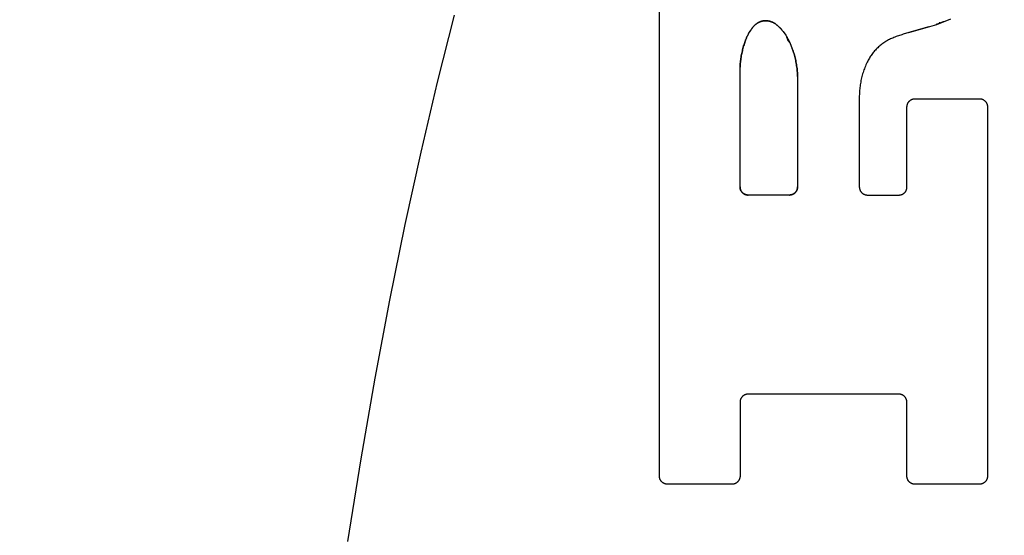
# Model space of a CAD drawing. Units: inches. Extents: x 0.4 to 16.6, y 0.6 to 10.4.
# Drawn here: x 7.8 to 7.9, y 5.3 to 5.4 of the extents above; entities that cross this region are included whole.
import ezdxf

# ---------------------------------------------------------------- set-up
doc = ezdxf.new("R2010")
doc.units = ezdxf.units.IN
doc.header["$LTSCALE"] = 0.935
doc.header["$MEASUREMENT"] = 0
doc.layers.get('0').update_dxf_attribs({"linetype": 'CONTINUOUS'})
doc.layers.add('03___PRT_ALL_CURVES', color=7, linetype='CONTINUOUS')
doc.layers.add('SCHEME_DIMS', color=7, linetype='CONTINUOUS')
doc.dimstyles.new('DIMSTYLE_1', dxfattribs={"dimtxt": 0.1, "dimasz": 0.1875, "dimexe": 0.125, "dimexo": 0.0625, "dimgap": 0.1, "dimtad": 0, "dimtih": 1, "dimtoh": 1, "dimdec": 1, "dimzin": 4, "dimdsep": 46, "dimtxsty": 'STANDARD', "dimblk": '_FILLED', "dimblk1": '_FILLED', "dimblk2": '_FILLED', "dimcen": 0.09, "dimadec": 3, "dimazin": 1, "dimtp": 0.1, "dimtm": 0.1, "dimtfac": 1, "dimtdec": 1, "dimtofl": 0, "dimtmove": 0, "dimatfit": 3, "dimldrblk": '_FILLED', "dimfxl": 1, "dimtolj": 1, "dimtzin": 4, "dimarcsym": 0})

# ---------------------------------------------------------------- blocks, each defined once
blk = doc.blocks.new('_FILLED')
at = {"color": 0, "linetype": 'BYBLOCK'}
blk.add_solid([(0, 0), (-1, 0.16667), (-1, -0.16667)], dxfattribs=at)
blk = doc.blocks.new('*D5')
at = {"layer": 'SCHEME_DIMS', "color": 7, "linetype": 'CONTINUOUS'}
for p, q in [((7.47523, 6.20024), (7.47523, 6.78463)), ((7.62484, 6.20024), (7.62484, 6.78463)), ((7.47523, 6.65963), (6.96323, 6.65963)), ((7.62484, 6.65963), (8.02484, 6.65963)), ((7.62484, 5.19877), (7.62484, 5.70381))]:
    blk.add_line(p, q, dxfattribs=at)
at = {"layer": 'SCHEME_DIMS', "color": 7, "linetype": 'CONTINUOUS', "xscale": 0.1875, "yscale": 0.1875, "zscale": 0.1875}
blk.add_blockref('_FILLED', (7.47523, 6.65963), dxfattribs=at)
at = {"layer": 'SCHEME_DIMS', "color": 7, "linetype": 'CONTINUOUS', "xscale": 0.1875, "yscale": 0.1875, "zscale": 0.1875, "rotation": 180}
blk.add_blockref('_FILLED', (7.62484, 6.65963), dxfattribs=at)
at = {"layer": 'SCHEME_DIMS', "color": 7, "linetype": 'CONTINUOUS', "insert": (6.66323, 6.70963), "char_height": 0.1, "width": 0.5, "attachment_point": 3, "line_spacing_factor": 0.9}
blk.add_mtext('3,8\\P[.15]', dxfattribs=at)
blk = doc.blocks.new('*D7')
at = {"layer": 'SCHEME_DIMS', "color": 7, "linetype": 'CONTINUOUS'}
for p, q in [((7.85131, 5.53078), (9.29807, 5.53078)), ((9.17307, 5.53078), (9.17307, 5.28137)), ((9.17307, 4.58196), (9.17307, 4.83137)), ((7.85131, 4.58196), (9.29807, 4.58196))]:
    blk.add_line(p, q, dxfattribs=at)
at = {"layer": 'SCHEME_DIMS', "color": 7, "linetype": 'CONTINUOUS', "xscale": 0.1875, "yscale": 0.1875, "zscale": 0.1875}
for p, rotation in [((9.17307, 5.53078), 90), ((9.17307, 4.58196), 270)]:
    blk.add_blockref('_FILLED', p, dxfattribs=dict(at, rotation=rotation))
at = {"layer": 'SCHEME_DIMS', "color": 7, "linetype": 'CONTINUOUS', "insert": (9.12307, 5.18137), "char_height": 0.1, "width": 0.5, "attachment_point": 2, "line_spacing_factor": 0.9}
blk.add_mtext('24,1\\P[.95]', dxfattribs=at)

msp = doc.modelspace()

# ---------------------------------------------------------------- linework, layer by layer
at = {"color": 7, "linetype": 'CONTINUOUS'}
for p, q in [((7.88548, 5.31076), (7.88548, 5.38826)), ((7.92521, 5.38141), (7.92962, 5.38272)), ((7.92962, 5.38272), (7.93186, 5.38362)), ((7.90516, 5.38159), (7.9056, 5.38101)), ((7.9056, 5.38101), (7.90624, 5.37981)), ((7.90624, 5.37981), (7.90663, 5.37884)), ((7.8983, 5.35682), (7.8983, 5.37589)), ((7.90746, 5.37441), (7.90746, 5.35682)), ((7.92618, 5.37088), (7.93642, 5.37088)), ((7.92489, 5.35682), (7.92489, 5.3696)), ((7.93771, 5.3696), (7.93771, 5.31076)), ((7.90618, 5.35554), (7.89958, 5.35554)), ((7.91859, 5.35554), (7.92361, 5.35554)), ((7.9236, 5.32382), (7.89958, 5.32382)), ((7.8983, 5.32254), (7.8983, 5.31076)), ((7.92488, 5.31076), (7.92488, 5.32254)), ((7.89702, 5.30947), (7.88676, 5.30947)), ((7.93642, 5.30947), (7.92617, 5.30947))]:
    msp.add_line(p, q, dxfattribs=at)
for points in [[(7.8528, 5.38418), (7.85008, 5.37352), (7.84745, 5.36239), (7.84492, 5.35082), (7.84249, 5.3388), (7.84016, 5.32637), (7.83794, 5.31354), (7.83582, 5.30033)], [(7.90162, 5.38319), (7.90156, 5.38316), (7.9015, 5.38314), (7.90144, 5.38311), (7.90138, 5.38308), (7.90132, 5.38305), (7.90126, 5.38302), (7.90121, 5.38299), (7.90115, 5.38296), (7.90109, 5.38293), (7.90104, 5.38289), (7.90099, 5.38285), (7.90093, 5.38282), (7.90088, 5.38278), (7.90083, 5.38274), (7.90078, 5.3827), (7.90073, 5.38266), (7.90068, 5.38262), (7.90063, 5.38257), (7.90058, 5.38253), (7.90053, 5.38248), (7.90049, 5.38244), (7.90044, 5.38239), (7.9004, 5.38234), (7.90036, 5.38229), (7.90031, 5.38224), (7.90027, 5.38219), (7.90023, 5.38214), (7.9002, 5.38209), (7.90016, 5.38203), (7.90012, 5.38198)], [(7.90257, 5.38331), (7.90253, 5.38331), (7.90249, 5.38331), (7.90245, 5.38331), (7.90241, 5.38331), (7.90237, 5.38331), (7.90233, 5.38331), (7.90229, 5.38331), (7.90225, 5.38331), (7.90221, 5.38331), (7.90217, 5.3833), (7.90213, 5.3833), (7.90209, 5.38329), (7.90205, 5.38329), (7.90201, 5.38328), (7.90197, 5.38328), (7.90193, 5.38327), (7.90189, 5.38326), (7.90185, 5.38325), (7.90181, 5.38324), (7.90177, 5.38323), (7.90174, 5.38322), (7.9017, 5.38321), (7.90166, 5.3832), (7.90162, 5.38319)], [(7.90422, 5.38258), (7.90417, 5.38262), (7.90413, 5.38266), (7.90408, 5.3827), (7.90403, 5.38273), (7.90398, 5.38277), (7.90393, 5.38281), (7.90388, 5.38284), (7.90383, 5.38287), (7.90378, 5.3829), (7.90372, 5.38293), (7.90367, 5.38296), (7.90362, 5.38299), (7.90356, 5.38302), (7.90351, 5.38305), (7.90345, 5.38307), (7.9034, 5.38309), (7.90334, 5.38312), (7.90328, 5.38314), (7.90323, 5.38316), (7.90317, 5.38318), (7.90311, 5.3832), (7.90305, 5.38321), (7.90299, 5.38323), (7.90293, 5.38324), (7.90287, 5.38326), (7.90281, 5.38327), (7.90275, 5.38328), (7.90269, 5.38329), (7.90263, 5.3833), (7.90257, 5.38331)], [(7.90012, 5.38198), (7.90006, 5.38189), (7.9, 5.38181), (7.89995, 5.38172), (7.89989, 5.38163), (7.89984, 5.38155), (7.89978, 5.38146), (7.89973, 5.38137), (7.89968, 5.38128), (7.89963, 5.38119), (7.89958, 5.38109), (7.89954, 5.381), (7.89949, 5.38091), (7.89945, 5.38082), (7.8994, 5.38072), (7.89936, 5.38063), (7.89932, 5.38053), (7.89928, 5.38044), (7.89924, 5.38034), (7.8992, 5.38024), (7.89917, 5.38015), (7.89914, 5.38005)], [(7.90516, 5.38159), (7.90512, 5.38165), (7.90507, 5.38171), (7.90502, 5.38177), (7.90498, 5.38183), (7.90493, 5.38189), (7.90488, 5.38195), (7.90483, 5.382), (7.90477, 5.38206), (7.90472, 5.38211), (7.90467, 5.38217), (7.90462, 5.38222), (7.90456, 5.38228), (7.90451, 5.38233), (7.90445, 5.38238), (7.90439, 5.38243), (7.90434, 5.38248), (7.90428, 5.38253), (7.90422, 5.38258)], [(7.92521, 5.38141), (7.92502, 5.38136), (7.92483, 5.38131), (7.92465, 5.38125), (7.92446, 5.3812), (7.92427, 5.38114), (7.92409, 5.38108), (7.9239, 5.38102), (7.92371, 5.38096), (7.92353, 5.3809), (7.92335, 5.38083), (7.92316, 5.38077), (7.92298, 5.3807), (7.9228, 5.38063), (7.92262, 5.38055), (7.92243, 5.38048)], [(7.89914, 5.38005), (7.89907, 5.37986), (7.899, 5.37967), (7.89894, 5.37947), (7.89888, 5.37928), (7.89883, 5.37908), (7.89877, 5.37889), (7.89872, 5.37869), (7.89868, 5.3785), (7.89863, 5.3783), (7.89859, 5.3781), (7.89855, 5.3779), (7.89851, 5.3777), (7.89848, 5.3775), (7.89844, 5.3773), (7.89842, 5.3771), (7.89839, 5.3769), (7.89837, 5.3767), (7.89835, 5.3765), (7.89833, 5.3763), (7.89831, 5.37609), (7.8983, 5.37589)], [(7.92243, 5.38048), (7.92227, 5.38041), (7.92211, 5.38033), (7.92196, 5.38025), (7.9218, 5.38016), (7.92165, 5.38007), (7.92149, 5.37998), (7.92134, 5.37989), (7.9212, 5.37979), (7.92105, 5.37968), (7.92091, 5.37958), (7.92077, 5.37947), (7.92063, 5.37936), (7.92049, 5.37924), (7.92036, 5.37912), (7.92023, 5.379), (7.9201, 5.37888), (7.91998, 5.37875), (7.91986, 5.37862), (7.91974, 5.37849), (7.91962, 5.37836), (7.91951, 5.37822), (7.9194, 5.37808), (7.91929, 5.37794), (7.91919, 5.37779), (7.91909, 5.37764), (7.91899, 5.37749), (7.9189, 5.37734), (7.91881, 5.37719), (7.91873, 5.37703), (7.91864, 5.37688)], [(7.90746, 5.37441), (7.90745, 5.37462), (7.90745, 5.37484), (7.90743, 5.37506), (7.90742, 5.37527), (7.9074, 5.37549), (7.90738, 5.3757), (7.90735, 5.37592), (7.90732, 5.37613), (7.90729, 5.37634), (7.90725, 5.37656), (7.90721, 5.37677), (7.90717, 5.37698), (7.90712, 5.37719), (7.90707, 5.3774), (7.90702, 5.37761), (7.90696, 5.37782), (7.9069, 5.37802), (7.90684, 5.37823), (7.90677, 5.37844), (7.9067, 5.37864), (7.90663, 5.37884)], [(7.91864, 5.37688), (7.91855, 5.37668), (7.91845, 5.37648), (7.91836, 5.37628), (7.91828, 5.37607), (7.91819, 5.37587), (7.91811, 5.37566), (7.91804, 5.37546), (7.91797, 5.37525), (7.9179, 5.37504), (7.91783, 5.37483), (7.91777, 5.37462), (7.91771, 5.3744), (7.91766, 5.37419), (7.91761, 5.37397), (7.91756, 5.37376), (7.91752, 5.37354), (7.91748, 5.37332), (7.91745, 5.37311), (7.91742, 5.37289), (7.91739, 5.37267), (7.91736, 5.37245), (7.91734, 5.37223), (7.91733, 5.37201), (7.91732, 5.37179), (7.91731, 5.37157), (7.9173, 5.37135), (7.9173, 5.35682)], [(7.92489, 5.3696), (7.92489, 5.36964), (7.9249, 5.36968), (7.9249, 5.36973), (7.92491, 5.36977), (7.92491, 5.36981), (7.92492, 5.36985), (7.92493, 5.36989), (7.92494, 5.36993), (7.92495, 5.36997), (7.92496, 5.37001), (7.92498, 5.37005), (7.92499, 5.37009), (7.92501, 5.37013), (7.92503, 5.37017), (7.92505, 5.37021), (7.92507, 5.37024), (7.92509, 5.37028), (7.92511, 5.37031), (7.92513, 5.37035), (7.92516, 5.37038), (7.92519, 5.37041), (7.92521, 5.37045), (7.92524, 5.37048), (7.92527, 5.37051), (7.9253, 5.37054), (7.92533, 5.37057), (7.92536, 5.37059), (7.9254, 5.37062), (7.92543, 5.37064), (7.92546, 5.37067), (7.9255, 5.37069), (7.92554, 5.37071), (7.92557, 5.37073), (7.92561, 5.37075), (7.92565, 5.37077), (7.92569, 5.37079), (7.92572, 5.3708), (7.92576, 5.37082), (7.9258, 5.37083), (7.92584, 5.37084), (7.92589, 5.37085), (7.92593, 5.37086), (7.92597, 5.37087), (7.92601, 5.37087), (7.92605, 5.37088), (7.92609, 5.37088), (7.92613, 5.37088), (7.92618, 5.37088)], [(7.93642, 5.37088), (7.93647, 5.37088), (7.93651, 5.37088), (7.93655, 5.37088), (7.93659, 5.37087), (7.93663, 5.37087), (7.93667, 5.37086), (7.93672, 5.37085), (7.93676, 5.37084), (7.9368, 5.37083), (7.93684, 5.37082), (7.93688, 5.3708), (7.93691, 5.37079), (7.93695, 5.37077), (7.93699, 5.37075), (7.93703, 5.37073), (7.93707, 5.37071), (7.9371, 5.37069), (7.93714, 5.37067), (7.93717, 5.37064), (7.9372, 5.37062), (7.93724, 5.37059), (7.93727, 5.37057), (7.9373, 5.37054), (7.93733, 5.37051), (7.93736, 5.37048), (7.93739, 5.37045), (7.93742, 5.37041), (7.93744, 5.37038), (7.93747, 5.37035), (7.93749, 5.37031), (7.93751, 5.37028), (7.93753, 5.37024), (7.93755, 5.37021), (7.93757, 5.37017), (7.93759, 5.37013), (7.93761, 5.37009), (7.93762, 5.37005), (7.93764, 5.37001), (7.93765, 5.36997), (7.93766, 5.36993), (7.93767, 5.36989), (7.93768, 5.36985), (7.93769, 5.36981), (7.9377, 5.36977), (7.9377, 5.36973), (7.9377, 5.36968), (7.93771, 5.36964), (7.93771, 5.3696)], [(7.8983, 5.35682), (7.8983, 5.35678), (7.8983, 5.35674), (7.89831, 5.3567), (7.89831, 5.35666), (7.89832, 5.35662), (7.89832, 5.35657), (7.89833, 5.35653), (7.89834, 5.35649), (7.89836, 5.35645), (7.89837, 5.35641), (7.89838, 5.35637), (7.8984, 5.35633), (7.89841, 5.3563), (7.89843, 5.35626), (7.89845, 5.35622), (7.89847, 5.35618), (7.89849, 5.35615), (7.89852, 5.35611), (7.89854, 5.35608), (7.89857, 5.35604), (7.89859, 5.35601), (7.89862, 5.35598), (7.89865, 5.35595), (7.89868, 5.35592), (7.89871, 5.35589), (7.89874, 5.35586), (7.89877, 5.35583), (7.8988, 5.35581), (7.89884, 5.35578), (7.89887, 5.35576), (7.89891, 5.35574), (7.89894, 5.35571), (7.89898, 5.35569), (7.89902, 5.35567), (7.89905, 5.35566), (7.89909, 5.35564), (7.89913, 5.35562), (7.89917, 5.35561), (7.89921, 5.3556), (7.89925, 5.35559), (7.89929, 5.35558), (7.89933, 5.35557), (7.89937, 5.35556), (7.89941, 5.35555), (7.89946, 5.35555), (7.8995, 5.35554), (7.89954, 5.35554), (7.89958, 5.35554)], [(7.90618, 5.35554), (7.90622, 5.35554), (7.90626, 5.35554), (7.9063, 5.35555), (7.90634, 5.35555), (7.90638, 5.35556), (7.90643, 5.35557), (7.90647, 5.35558), (7.90651, 5.35559), (7.90655, 5.3556), (7.90659, 5.35561), (7.90663, 5.35562), (7.90667, 5.35564), (7.9067, 5.35566), (7.90674, 5.35567), (7.90678, 5.35569), (7.90682, 5.35571), (7.90685, 5.35574), (7.90689, 5.35576), (7.90692, 5.35578), (7.90696, 5.35581), (7.90699, 5.35583), (7.90702, 5.35586), (7.90705, 5.35589), (7.90708, 5.35592), (7.90711, 5.35595), (7.90714, 5.35598), (7.90717, 5.35601), (7.90719, 5.35604), (7.90722, 5.35608), (7.90724, 5.35611), (7.90726, 5.35615), (7.90729, 5.35618), (7.90731, 5.35622), (7.90733, 5.35626), (7.90734, 5.3563), (7.90736, 5.35633), (7.90738, 5.35637), (7.90739, 5.35641), (7.9074, 5.35645), (7.90741, 5.35649), (7.90742, 5.35653), (7.90743, 5.35657), (7.90744, 5.35662), (7.90745, 5.35666), (7.90745, 5.3567), (7.90746, 5.35674), (7.90746, 5.35678), (7.90746, 5.35682)], [(7.9173, 5.35682), (7.9173, 5.35678), (7.91731, 5.35674), (7.91731, 5.3567), (7.91732, 5.35666), (7.91732, 5.35662), (7.91733, 5.35657), (7.91734, 5.35653), (7.91735, 5.35649), (7.91736, 5.35645), (7.91737, 5.35641), (7.91739, 5.35637), (7.9174, 5.35633), (7.91742, 5.3563), (7.91744, 5.35626), (7.91746, 5.35622), (7.91748, 5.35618), (7.9175, 5.35615), (7.91752, 5.35611), (7.91754, 5.35608), (7.91757, 5.35604), (7.9176, 5.35601), (7.91762, 5.35598), (7.91765, 5.35595), (7.91768, 5.35592), (7.91771, 5.35589), (7.91774, 5.35586), (7.91777, 5.35583), (7.91781, 5.35581), (7.91784, 5.35578), (7.91787, 5.35576), (7.91791, 5.35574), (7.91795, 5.35571), (7.91798, 5.35569), (7.91802, 5.35567), (7.91806, 5.35566), (7.9181, 5.35564), (7.91813, 5.35562), (7.91817, 5.35561), (7.91821, 5.3556), (7.91825, 5.35559), (7.9183, 5.35558), (7.91834, 5.35557), (7.91838, 5.35556), (7.91842, 5.35555), (7.91846, 5.35555), (7.9185, 5.35554), (7.91854, 5.35554), (7.91859, 5.35554)], [(7.92361, 5.35554), (7.92365, 5.35554), (7.9237, 5.35554), (7.92374, 5.35555), (7.92378, 5.35555), (7.92382, 5.35556), (7.92386, 5.35557), (7.9239, 5.35558), (7.92394, 5.35559), (7.92398, 5.3556), (7.92402, 5.35561), (7.92406, 5.35562), (7.9241, 5.35564), (7.92414, 5.35566), (7.92418, 5.35567), (7.92422, 5.35569), (7.92425, 5.35571), (7.92429, 5.35574), (7.92432, 5.35576), (7.92436, 5.35578), (7.92439, 5.35581), (7.92443, 5.35583), (7.92446, 5.35586), (7.92449, 5.35589), (7.92452, 5.35592), (7.92455, 5.35595), (7.92458, 5.35598), (7.9246, 5.35601), (7.92463, 5.35604), (7.92465, 5.35608), (7.92468, 5.35611), (7.9247, 5.35615), (7.92472, 5.35618), (7.92474, 5.35622), (7.92476, 5.35626), (7.92478, 5.3563), (7.9248, 5.35633), (7.92481, 5.35637), (7.92483, 5.35641), (7.92484, 5.35645), (7.92485, 5.35649), (7.92486, 5.35653), (7.92487, 5.35657), (7.92488, 5.35662), (7.92488, 5.35666), (7.92489, 5.3567), (7.92489, 5.35674), (7.92489, 5.35678), (7.92489, 5.35682)], [(7.89958, 5.32382), (7.89954, 5.32382), (7.8995, 5.32382), (7.89946, 5.32382), (7.89941, 5.32381), (7.89937, 5.32381), (7.89933, 5.3238), (7.89929, 5.32379), (7.89925, 5.32378), (7.89921, 5.32377), (7.89917, 5.32376), (7.89913, 5.32374), (7.89909, 5.32373), (7.89905, 5.32371), (7.89902, 5.32369), (7.89898, 5.32367), (7.89894, 5.32365), (7.89891, 5.32363), (7.89887, 5.32361), (7.89884, 5.32358), (7.8988, 5.32356), (7.89877, 5.32353), (7.89874, 5.32351), (7.89871, 5.32348), (7.89868, 5.32345), (7.89865, 5.32342), (7.89862, 5.32339), (7.89859, 5.32336), (7.89857, 5.32332), (7.89854, 5.32329), (7.89852, 5.32325), (7.89849, 5.32322), (7.89847, 5.32318), (7.89845, 5.32315), (7.89843, 5.32311), (7.89841, 5.32307), (7.8984, 5.32303), (7.89838, 5.32299), (7.89837, 5.32295), (7.89836, 5.32291), (7.89834, 5.32287), (7.89833, 5.32283), (7.89832, 5.32279), (7.89832, 5.32275), (7.89831, 5.32271), (7.89831, 5.32267), (7.8983, 5.32263), (7.8983, 5.32258), (7.8983, 5.32254)], [(7.92488, 5.32254), (7.92488, 5.32258), (7.92488, 5.32263), (7.92488, 5.32267), (7.92487, 5.32271), (7.92487, 5.32275), (7.92486, 5.32279), (7.92485, 5.32283), (7.92484, 5.32287), (7.92483, 5.32291), (7.92481, 5.32295), (7.9248, 5.32299), (7.92478, 5.32303), (7.92477, 5.32307), (7.92475, 5.32311), (7.92473, 5.32315), (7.92471, 5.32318), (7.92469, 5.32322), (7.92467, 5.32325), (7.92464, 5.32329), (7.92462, 5.32332), (7.92459, 5.32336), (7.92456, 5.32339), (7.92454, 5.32342), (7.92451, 5.32345), (7.92448, 5.32348), (7.92445, 5.32351), (7.92441, 5.32353), (7.92438, 5.32356), (7.92435, 5.32358), (7.92431, 5.32361), (7.92428, 5.32363), (7.92424, 5.32365), (7.9242, 5.32367), (7.92417, 5.32369), (7.92413, 5.32371), (7.92409, 5.32373), (7.92405, 5.32374), (7.92401, 5.32376), (7.92397, 5.32377), (7.92393, 5.32378), (7.92389, 5.32379), (7.92385, 5.3238), (7.92381, 5.32381), (7.92377, 5.32381), (7.92373, 5.32382), (7.92368, 5.32382), (7.92364, 5.32382), (7.9236, 5.32382)], [(7.88676, 5.30947), (7.88672, 5.30947), (7.88667, 5.30948), (7.88663, 5.30948), (7.88659, 5.30949), (7.88655, 5.30949), (7.88651, 5.3095), (7.88647, 5.30951), (7.88643, 5.30952), (7.88639, 5.30953), (7.88635, 5.30954), (7.88631, 5.30956), (7.88627, 5.30957), (7.88623, 5.30959), (7.88619, 5.30961), (7.88615, 5.30963), (7.88612, 5.30965), (7.88608, 5.30967), (7.88605, 5.30969), (7.88601, 5.30971), (7.88598, 5.30974), (7.88595, 5.30977), (7.88591, 5.30979), (7.88588, 5.30982), (7.88585, 5.30985), (7.88582, 5.30988), (7.88579, 5.30991), (7.88577, 5.30994), (7.88574, 5.30998), (7.88572, 5.31001), (7.88569, 5.31004), (7.88567, 5.31008), (7.88565, 5.31012), (7.88563, 5.31015), (7.88561, 5.31019), (7.88559, 5.31023), (7.88557, 5.31027), (7.88556, 5.3103), (7.88554, 5.31034), (7.88553, 5.31038), (7.88552, 5.31042), (7.88551, 5.31047), (7.8855, 5.31051), (7.88549, 5.31055), (7.88549, 5.31059), (7.88548, 5.31063), (7.88548, 5.31067), (7.88548, 5.31071), (7.88548, 5.31076)], [(7.8983, 5.31076), (7.8983, 5.31071), (7.8983, 5.31067), (7.89829, 5.31063), (7.89829, 5.31059), (7.89828, 5.31055), (7.89828, 5.31051), (7.89827, 5.31047), (7.89826, 5.31042), (7.89824, 5.31038), (7.89823, 5.31034), (7.89822, 5.3103), (7.8982, 5.31027), (7.89819, 5.31023), (7.89817, 5.31019), (7.89815, 5.31015), (7.89813, 5.31012), (7.89811, 5.31008), (7.89808, 5.31004), (7.89806, 5.31001), (7.89803, 5.30998), (7.89801, 5.30994), (7.89798, 5.30991), (7.89795, 5.30988), (7.89792, 5.30985), (7.89789, 5.30982), (7.89786, 5.30979), (7.89783, 5.30977), (7.8978, 5.30974), (7.89776, 5.30971), (7.89773, 5.30969), (7.89769, 5.30967), (7.89766, 5.30965), (7.89762, 5.30963), (7.89758, 5.30961), (7.89755, 5.30959), (7.89751, 5.30957), (7.89747, 5.30956), (7.89743, 5.30954), (7.89739, 5.30953), (7.89735, 5.30952), (7.89731, 5.30951), (7.89727, 5.3095), (7.89723, 5.30949), (7.89718, 5.30949), (7.89714, 5.30948), (7.8971, 5.30948), (7.89706, 5.30947), (7.89702, 5.30947)], [(7.92617, 5.30947), (7.92612, 5.30947), (7.92608, 5.30948), (7.92604, 5.30948), (7.926, 5.30949), (7.92596, 5.30949), (7.92591, 5.3095), (7.92587, 5.30951), (7.92583, 5.30952), (7.92579, 5.30953), (7.92575, 5.30954), (7.92571, 5.30956), (7.92567, 5.30957), (7.92564, 5.30959), (7.9256, 5.30961), (7.92556, 5.30963), (7.92552, 5.30965), (7.92549, 5.30967), (7.92545, 5.30969), (7.92542, 5.30971), (7.92538, 5.30974), (7.92535, 5.30977), (7.92532, 5.30979), (7.92529, 5.30982), (7.92526, 5.30985), (7.92523, 5.30988), (7.9252, 5.30991), (7.92517, 5.30994), (7.92515, 5.30998), (7.92512, 5.31001), (7.9251, 5.31004), (7.92508, 5.31008), (7.92505, 5.31012), (7.92503, 5.31015), (7.92501, 5.31019), (7.925, 5.31023), (7.92498, 5.31027), (7.92497, 5.3103), (7.92495, 5.31034), (7.92494, 5.31038), (7.92493, 5.31042), (7.92492, 5.31047), (7.92491, 5.31051), (7.9249, 5.31055), (7.92489, 5.31059), (7.92489, 5.31063), (7.92489, 5.31067), (7.92488, 5.31071), (7.92488, 5.31076)], [(7.93771, 5.31076), (7.93771, 5.31071), (7.9377, 5.31067), (7.9377, 5.31063), (7.9377, 5.31059), (7.93769, 5.31055), (7.93768, 5.31051), (7.93767, 5.31047), (7.93766, 5.31042), (7.93765, 5.31038), (7.93764, 5.31034), (7.93762, 5.3103), (7.93761, 5.31027), (7.93759, 5.31023), (7.93757, 5.31019), (7.93755, 5.31015), (7.93753, 5.31012), (7.93751, 5.31008), (7.93749, 5.31004), (7.93747, 5.31001), (7.93744, 5.30998), (7.93742, 5.30994), (7.93739, 5.30991), (7.93736, 5.30988), (7.93733, 5.30985), (7.9373, 5.30982), (7.93727, 5.30979), (7.93724, 5.30977), (7.9372, 5.30974), (7.93717, 5.30971), (7.93714, 5.30969), (7.9371, 5.30967), (7.93707, 5.30965), (7.93703, 5.30963), (7.93699, 5.30961), (7.93695, 5.30959), (7.93691, 5.30957), (7.93688, 5.30956), (7.93684, 5.30954), (7.9368, 5.30953), (7.93676, 5.30952), (7.93672, 5.30951), (7.93667, 5.3095), (7.93663, 5.30949), (7.93659, 5.30949), (7.93655, 5.30948), (7.93651, 5.30948), (7.93647, 5.30947), (7.93642, 5.30947)]]:
    msp.add_lwpolyline(points, dxfattribs=at)
at = {"layer": '03___PRT_ALL_CURVES', "color": 7, "linetype": 'CONTINUOUS'}
for p, q in [((7.88548, 5.31076), (7.88548, 5.38826)), ((7.92957, 5.38272), (7.92958, 5.38272)), ((7.92958, 5.38272), (7.92959, 5.38273)), ((7.92959, 5.38273), (7.92961, 5.38274)), ((7.92961, 5.38274), (7.92965, 5.38275)), ((7.92963, 5.38273), (7.92961, 5.38272)), ((7.92967, 5.38274), (7.92963, 5.38273)), ((7.92973, 5.38277), (7.92967, 5.38274)), ((7.92984, 5.3828), (7.92973, 5.38277)), ((7.92999, 5.38286), (7.92984, 5.3828)), ((7.92993, 5.38287), (7.92999, 5.3829)), ((7.9302, 5.38294), (7.92999, 5.38286)), ((7.92999, 5.3829), (7.93004, 5.38292)), ((7.93004, 5.38292), (7.93007, 5.38293)), ((7.93007, 5.38293), (7.93009, 5.38294)), ((7.93009, 5.38294), (7.93011, 5.38295)), ((7.93011, 5.38295), (7.93012, 5.38296)), ((7.93012, 5.38296), (7.93014, 5.38296)), ((7.93014, 5.38296), (7.93017, 5.38297)), ((7.93017, 5.38297), (7.93021, 5.38298)), ((7.93038, 5.383), (7.9302, 5.38294)), ((7.93021, 5.38298), (7.93025, 5.38299)), ((7.93025, 5.38299), (7.93032, 5.38301)), ((7.93032, 5.38301), (7.93061, 5.38311)), ((7.9305, 5.38305), (7.93038, 5.383)), ((7.93057, 5.38308), (7.9305, 5.38305)), ((7.93061, 5.38309), (7.93057, 5.38308)), ((7.93061, 5.38311), (7.93065, 5.38312)), ((7.93064, 5.3831), (7.93061, 5.38309)), ((7.93066, 5.38311), (7.93064, 5.3831)), ((7.93065, 5.38312), (7.93066, 5.38312)), ((7.93068, 5.38312), (7.93066, 5.38311)), ((7.92836, 5.38234), (7.92521, 5.38141)), ((7.90577, 5.38064), (7.90576, 5.38066)), ((7.90578, 5.38062), (7.90577, 5.38064)), ((7.90578, 5.38067), (7.90579, 5.38066)), ((7.90586, 5.38044), (7.90578, 5.38062)), ((7.90579, 5.38066), (7.9058, 5.38064)), ((7.9058, 5.38064), (7.90581, 5.38061)), ((7.90581, 5.38061), (7.90582, 5.38059)), ((7.90582, 5.38059), (7.90585, 5.38054)), ((7.90585, 5.38054), (7.90588, 5.38048)), ((7.90587, 5.3804), (7.90586, 5.38044)), ((7.90589, 5.38037), (7.90587, 5.3804)), ((7.90588, 5.38048), (7.90592, 5.38042)), ((7.90592, 5.38042), (7.90597, 5.38033)), ((7.90597, 5.38033), (7.90602, 5.38024)), ((7.906, 5.38016), (7.90598, 5.38018)), ((7.90601, 5.38013), (7.906, 5.38016)), ((7.90603, 5.38011), (7.90601, 5.38013)), ((7.90602, 5.38024), (7.90607, 5.38014)), ((7.90605, 5.38007), (7.90603, 5.38011)), ((7.90609, 5.38), (7.90605, 5.38007)), ((7.90607, 5.38014), (7.90611, 5.38006)), ((7.90611, 5.38006), (7.90614, 5.38)), ((7.90614, 5.38), (7.90616, 5.37995)), ((7.90617, 5.37989), (7.90614, 5.37994)), ((7.90616, 5.37995), (7.90617, 5.37993)), ((7.90617, 5.37993), (7.90619, 5.3799)), ((7.90619, 5.3799), (7.9062, 5.37988)), ((7.90619, 5.37985), (7.90619, 5.37986)), ((7.9062, 5.37984), (7.90619, 5.37985)), ((7.90621, 5.37983), (7.9062, 5.37984)), ((7.8983, 5.35682), (7.8983, 5.37589)), ((7.90746, 5.37441), (7.90746, 5.35682)), ((7.92618, 5.37088), (7.93642, 5.37088)), ((7.92489, 5.35682), (7.92489, 5.3696)), ((7.93771, 5.3696), (7.93771, 5.31076)), ((7.90618, 5.35554), (7.89958, 5.35554)), ((7.91859, 5.35554), (7.92361, 5.35554)), ((7.9236, 5.32382), (7.89958, 5.32382)), ((7.8983, 5.32254), (7.8983, 5.31076)), ((7.92488, 5.31076), (7.92488, 5.32254)), ((7.89702, 5.30947), (7.88676, 5.30947)), ((7.93642, 5.30947), (7.92617, 5.30947))]:
    msp.add_line(p, q, dxfattribs=at)
for points in [[(7.8528, 5.38418), (7.85008, 5.37352), (7.84745, 5.36239), (7.84492, 5.35082), (7.84249, 5.3388), (7.84016, 5.32637), (7.83794, 5.31354), (7.83582, 5.30033)], [(7.90012, 5.38198), (7.90016, 5.38203), (7.9002, 5.38209), (7.90023, 5.38214), (7.90027, 5.38219), (7.90031, 5.38224), (7.90036, 5.38229), (7.9004, 5.38234), (7.90044, 5.38239), (7.90049, 5.38244), (7.90053, 5.38248), (7.90058, 5.38253), (7.90063, 5.38257), (7.90068, 5.38262), (7.90073, 5.38266), (7.90078, 5.3827), (7.90083, 5.38274), (7.90088, 5.38278), (7.90093, 5.38282), (7.90099, 5.38285), (7.90104, 5.38289), (7.90109, 5.38293), (7.90115, 5.38296), (7.90121, 5.38299), (7.90126, 5.38302), (7.90132, 5.38305), (7.90138, 5.38308), (7.90144, 5.38311), (7.9015, 5.38314), (7.90156, 5.38316), (7.90162, 5.38319)], [(7.90162, 5.38319), (7.90166, 5.3832), (7.9017, 5.38321), (7.90174, 5.38322), (7.90177, 5.38323), (7.90181, 5.38324), (7.90185, 5.38325), (7.90189, 5.38326), (7.90193, 5.38327), (7.90197, 5.38328), (7.90201, 5.38328), (7.90205, 5.38329), (7.90209, 5.38329), (7.90213, 5.3833), (7.90217, 5.3833), (7.90221, 5.38331), (7.90225, 5.38331), (7.90229, 5.38331), (7.90233, 5.38331), (7.90237, 5.38331), (7.90241, 5.38331), (7.90245, 5.38331), (7.90249, 5.38331), (7.90253, 5.38331), (7.90257, 5.38331)], [(7.90257, 5.38331), (7.90263, 5.3833), (7.90269, 5.38329), (7.90275, 5.38328), (7.90281, 5.38327), (7.90287, 5.38326), (7.90293, 5.38324), (7.90299, 5.38323), (7.90305, 5.38321), (7.90311, 5.3832), (7.90317, 5.38318), (7.90323, 5.38316), (7.90328, 5.38314), (7.90334, 5.38312), (7.9034, 5.38309), (7.90345, 5.38307), (7.90351, 5.38305), (7.90356, 5.38302), (7.90362, 5.38299), (7.90367, 5.38296), (7.90372, 5.38293), (7.90378, 5.3829), (7.90383, 5.38287), (7.90388, 5.38284), (7.90393, 5.38281), (7.90398, 5.38277), (7.90403, 5.38273), (7.90408, 5.3827), (7.90413, 5.38266), (7.90417, 5.38262), (7.90422, 5.38258)], [(7.92958, 5.38271), (7.92957, 5.38271), (7.92957, 5.38271), (7.92956, 5.38271), (7.92956, 5.38271), (7.92956, 5.38271), (7.92955, 5.38271), (7.92955, 5.38271), (7.92955, 5.38271), (7.92955, 5.38271), (7.92955, 5.38271), (7.92954, 5.38271), (7.92954, 5.38271), (7.92954, 5.38271), (7.92955, 5.38271), (7.92955, 5.38271), (7.92955, 5.38271), (7.92955, 5.38271), (7.92955, 5.38271), (7.92955, 5.38271), (7.92956, 5.38271), (7.92956, 5.38272), (7.92957, 5.38272), (7.92957, 5.38272)], [(7.92961, 5.38272), (7.92959, 5.38272), (7.92958, 5.38271)], [(7.92965, 5.38275), (7.92975, 5.3828), (7.92977, 5.3828), (7.92978, 5.38281), (7.92979, 5.38281), (7.92993, 5.38287)], [(7.93011, 5.38298), (7.9301, 5.38298), (7.93009, 5.38297), (7.93008, 5.38297), (7.93007, 5.38296), (7.93006, 5.38296), (7.93005, 5.38296), (7.93005, 5.38295), (7.93004, 5.38295), (7.93004, 5.38295), (7.93003, 5.38295), (7.93003, 5.38294), (7.93003, 5.38294), (7.93003, 5.38294), (7.93002, 5.38294), (7.93002, 5.38294), (7.93002, 5.38294), (7.93002, 5.38293), (7.93002, 5.38293), (7.93003, 5.38293), (7.93003, 5.38293), (7.93003, 5.38293), (7.93004, 5.38293), (7.93004, 5.38294), (7.93005, 5.38294), (7.93005, 5.38294), (7.93006, 5.38294), (7.93007, 5.38294), (7.93008, 5.38294), (7.93009, 5.38295), (7.9301, 5.38295), (7.93011, 5.38295), (7.93012, 5.38295), (7.93014, 5.38296)], [(7.93014, 5.38296), (7.93014, 5.38297), (7.93015, 5.38297), (7.93016, 5.38297), (7.93016, 5.38298), (7.93017, 5.38298), (7.93017, 5.38298), (7.93018, 5.38298), (7.93018, 5.38299), (7.93019, 5.38299), (7.93019, 5.38299), (7.93019, 5.38299), (7.9302, 5.38299), (7.9302, 5.383), (7.9302, 5.383), (7.9302, 5.383), (7.9302, 5.383), (7.9302, 5.383), (7.9302, 5.383), (7.9302, 5.383), (7.9302, 5.383), (7.9302, 5.383), (7.9302, 5.383), (7.93019, 5.383), (7.93019, 5.383), (7.93019, 5.383), (7.93019, 5.383), (7.93018, 5.383), (7.93018, 5.383), (7.93017, 5.383), (7.93017, 5.383), (7.93016, 5.383), (7.93015, 5.383), (7.93015, 5.38299), (7.93014, 5.38299), (7.93013, 5.38299), (7.93012, 5.38299), (7.93012, 5.38299), (7.93011, 5.38298)], [(7.93066, 5.38312), (7.93068, 5.38313), (7.93069, 5.38313), (7.93069, 5.38313), (7.9307, 5.38313), (7.9307, 5.38313), (7.93071, 5.38313), (7.93071, 5.38313), (7.93071, 5.38314), (7.93071, 5.38314), (7.93071, 5.38314), (7.93071, 5.38313), (7.93071, 5.38313), (7.93071, 5.38313), (7.93071, 5.38313), (7.93071, 5.38313), (7.9307, 5.38313), (7.9307, 5.38313), (7.93069, 5.38312), (7.93069, 5.38312), (7.93068, 5.38312)], [(7.89914, 5.38005), (7.89917, 5.38015), (7.8992, 5.38024), (7.89924, 5.38034), (7.89928, 5.38044), (7.89932, 5.38053), (7.89936, 5.38063), (7.8994, 5.38072), (7.89945, 5.38082), (7.89949, 5.38091), (7.89954, 5.381), (7.89958, 5.38109), (7.89963, 5.38119), (7.89968, 5.38128), (7.89973, 5.38137), (7.89978, 5.38146), (7.89984, 5.38155), (7.89989, 5.38163), (7.89995, 5.38172), (7.9, 5.38181), (7.90006, 5.38189), (7.90012, 5.38198)], [(7.90422, 5.38258), (7.90428, 5.38253), (7.90434, 5.38248), (7.90439, 5.38243), (7.90445, 5.38238), (7.90451, 5.38233), (7.90456, 5.38228), (7.90462, 5.38222), (7.90467, 5.38217), (7.90472, 5.38211), (7.90477, 5.38206), (7.90483, 5.382), (7.90488, 5.38195), (7.90493, 5.38189), (7.90498, 5.38183), (7.90502, 5.38177), (7.90507, 5.38171), (7.90512, 5.38165), (7.90516, 5.38159)], [(7.92521, 5.38141), (7.92502, 5.38136), (7.92483, 5.38131), (7.92465, 5.38125), (7.92446, 5.3812), (7.92427, 5.38114), (7.92409, 5.38108), (7.9239, 5.38102), (7.92371, 5.38096), (7.92353, 5.3809), (7.92335, 5.38083), (7.92316, 5.38077), (7.92298, 5.3807), (7.9228, 5.38063), (7.92262, 5.38055), (7.92243, 5.38048)], [(7.8983, 5.37589), (7.89831, 5.37609), (7.89833, 5.3763), (7.89835, 5.3765), (7.89837, 5.3767), (7.89839, 5.3769), (7.89842, 5.3771), (7.89844, 5.3773), (7.89848, 5.3775), (7.89851, 5.3777), (7.89855, 5.3779), (7.89859, 5.3781), (7.89863, 5.3783), (7.89868, 5.3785), (7.89872, 5.37869), (7.89877, 5.37889), (7.89883, 5.37908), (7.89888, 5.37928), (7.89894, 5.37947), (7.899, 5.37967), (7.89907, 5.37986), (7.89914, 5.38005)], [(7.90576, 5.38066), (7.90576, 5.38068), (7.90575, 5.38068), (7.90575, 5.38069), (7.90575, 5.3807), (7.90575, 5.3807), (7.90574, 5.38071), (7.90574, 5.38071), (7.90574, 5.38071), (7.90574, 5.38072), (7.90574, 5.38072), (7.90574, 5.38072), (7.90574, 5.38072), (7.90574, 5.38072), (7.90574, 5.38072), (7.90574, 5.38072), (7.90574, 5.38072), (7.90574, 5.38072), (7.90575, 5.38072), (7.90575, 5.38072), (7.90575, 5.38071), (7.90575, 5.38071), (7.90576, 5.3807), (7.90576, 5.3807), (7.90576, 5.38069), (7.90577, 5.38069), (7.90577, 5.38068), (7.90578, 5.38067)], [(7.90598, 5.38018), (7.90597, 5.38019), (7.90596, 5.3802), (7.90596, 5.38021), (7.90595, 5.38022), (7.90595, 5.38022), (7.90594, 5.38023), (7.90594, 5.38024), (7.90593, 5.38024), (7.90593, 5.38025), (7.90593, 5.38025), (7.90592, 5.38026), (7.90592, 5.38027), (7.90591, 5.38027), (7.90591, 5.38027), (7.90591, 5.38028), (7.9059, 5.38028), (7.9059, 5.38029), (7.9059, 5.38029), (7.90589, 5.38029), (7.90589, 5.38029), (7.90589, 5.38029), (7.90589, 5.3803), (7.90589, 5.3803), (7.90588, 5.3803), (7.90588, 5.3803), (7.90588, 5.3803), (7.90588, 5.3803), (7.90588, 5.3803), (7.90588, 5.3803), (7.90588, 5.38029), (7.90588, 5.38029), (7.90588, 5.38029), (7.90588, 5.38029), (7.90588, 5.38029), (7.90588, 5.38028), (7.90588, 5.38028), (7.90588, 5.38028), (7.90588, 5.38027), (7.90588, 5.38027), (7.90588, 5.38026), (7.90588, 5.38026), (7.90589, 5.38025), (7.90589, 5.38025), (7.90589, 5.38024), (7.90589, 5.38023), (7.90589, 5.38022), (7.9059, 5.38022)], [(7.9059, 5.38022), (7.9059, 5.38021), (7.90591, 5.3802), (7.90591, 5.3802), (7.90592, 5.38019), (7.90592, 5.38018), (7.90593, 5.38018), (7.90593, 5.38017), (7.90594, 5.38017), (7.90594, 5.38017), (7.90594, 5.38016), (7.90594, 5.38016), (7.90595, 5.38016), (7.90595, 5.38016), (7.90595, 5.38016), (7.90595, 5.38016), (7.90595, 5.38016), (7.90595, 5.38016), (7.90596, 5.38016), (7.90596, 5.38016), (7.90596, 5.38017), (7.90596, 5.38017), (7.90596, 5.38017), (7.90596, 5.38018), (7.90595, 5.38018), (7.90595, 5.38019), (7.90595, 5.38019), (7.90595, 5.3802), (7.90595, 5.38021), (7.90595, 5.38022), (7.90594, 5.38022), (7.90594, 5.38023), (7.90594, 5.38024), (7.90593, 5.38025), (7.90593, 5.38026), (7.90593, 5.38027), (7.90592, 5.38028), (7.90592, 5.3803), (7.90591, 5.38031), (7.9059, 5.38033), (7.90589, 5.38037)], [(7.90614, 5.37994), (7.90612, 5.37996), (7.90612, 5.37997), (7.90609, 5.38)], [(7.90619, 5.37986), (7.90617, 5.37988), (7.90617, 5.37989)], [(7.9062, 5.37988), (7.90621, 5.37986), (7.90621, 5.37985), (7.90621, 5.37985), (7.90622, 5.37984), (7.90622, 5.37983)], [(7.90622, 5.37983), (7.90622, 5.37983), (7.90622, 5.37982), (7.90623, 5.37982), (7.90623, 5.37982), (7.90623, 5.37981), (7.90623, 5.37981), (7.90623, 5.37981), (7.90623, 5.37981), (7.90623, 5.37981), (7.90623, 5.37981), (7.90623, 5.3798), (7.90623, 5.3798), (7.90623, 5.3798), (7.90623, 5.3798), (7.90623, 5.37981), (7.90623, 5.37981), (7.90623, 5.37981), (7.90622, 5.37981), (7.90622, 5.37981), (7.90622, 5.37981), (7.90622, 5.37982), (7.90622, 5.37982), (7.90621, 5.37982), (7.90621, 5.37983), (7.90621, 5.37983), (7.90621, 5.37983)], [(7.92243, 5.38048), (7.92227, 5.38041), (7.92211, 5.38033), (7.92196, 5.38025), (7.9218, 5.38016), (7.92165, 5.38007), (7.92149, 5.37998), (7.92134, 5.37989), (7.9212, 5.37979), (7.92105, 5.37968), (7.92091, 5.37958), (7.92077, 5.37947), (7.92063, 5.37936), (7.92049, 5.37924), (7.92036, 5.37912), (7.92023, 5.379), (7.9201, 5.37888), (7.91998, 5.37875), (7.91986, 5.37862), (7.91974, 5.37849), (7.91962, 5.37836), (7.91951, 5.37822), (7.9194, 5.37808), (7.91929, 5.37794), (7.91919, 5.37779), (7.91909, 5.37764), (7.91899, 5.37749), (7.9189, 5.37734), (7.91881, 5.37719), (7.91873, 5.37703), (7.91864, 5.37688)], [(7.90663, 5.37884), (7.9067, 5.37864), (7.90677, 5.37844), (7.90684, 5.37823), (7.9069, 5.37802), (7.90696, 5.37782), (7.90702, 5.37761), (7.90707, 5.3774), (7.90712, 5.37719), (7.90717, 5.37698), (7.90721, 5.37677), (7.90725, 5.37656), (7.90729, 5.37634), (7.90732, 5.37613), (7.90735, 5.37592), (7.90738, 5.3757), (7.9074, 5.37549), (7.90742, 5.37527), (7.90743, 5.37506), (7.90745, 5.37484), (7.90745, 5.37462), (7.90746, 5.37441)], [(7.91864, 5.37688), (7.91855, 5.37668), (7.91845, 5.37648), (7.91836, 5.37628), (7.91828, 5.37607), (7.91819, 5.37587), (7.91811, 5.37566), (7.91804, 5.37546), (7.91797, 5.37525), (7.9179, 5.37504), (7.91783, 5.37483), (7.91777, 5.37462), (7.91771, 5.3744), (7.91766, 5.37419), (7.91761, 5.37397), (7.91756, 5.37376), (7.91752, 5.37354), (7.91748, 5.37332), (7.91745, 5.37311), (7.91742, 5.37289), (7.91739, 5.37267), (7.91736, 5.37245), (7.91734, 5.37223), (7.91733, 5.37201), (7.91732, 5.37179), (7.91731, 5.37157), (7.9173, 5.37135), (7.9173, 5.35682)], [(7.92489, 5.3696), (7.92489, 5.36964), (7.9249, 5.36968), (7.9249, 5.36973), (7.92491, 5.36977), (7.92491, 5.36981), (7.92492, 5.36985), (7.92493, 5.36989), (7.92494, 5.36993), (7.92495, 5.36997), (7.92496, 5.37001), (7.92498, 5.37005), (7.92499, 5.37009), (7.92501, 5.37013), (7.92503, 5.37017), (7.92505, 5.37021), (7.92507, 5.37024), (7.92509, 5.37028), (7.92511, 5.37031), (7.92513, 5.37035), (7.92516, 5.37038), (7.92519, 5.37041), (7.92521, 5.37045), (7.92524, 5.37048), (7.92527, 5.37051), (7.9253, 5.37054), (7.92533, 5.37057), (7.92536, 5.37059), (7.9254, 5.37062), (7.92543, 5.37064), (7.92546, 5.37067), (7.9255, 5.37069), (7.92554, 5.37071), (7.92557, 5.37073), (7.92561, 5.37075), (7.92565, 5.37077), (7.92569, 5.37079), (7.92572, 5.3708), (7.92576, 5.37082), (7.9258, 5.37083), (7.92584, 5.37084), (7.92589, 5.37085), (7.92593, 5.37086), (7.92597, 5.37087), (7.92601, 5.37087), (7.92605, 5.37088), (7.92609, 5.37088), (7.92613, 5.37088), (7.92618, 5.37088)], [(7.93642, 5.37088), (7.93647, 5.37088), (7.93651, 5.37088), (7.93655, 5.37088), (7.93659, 5.37087), (7.93663, 5.37087), (7.93667, 5.37086), (7.93672, 5.37085), (7.93676, 5.37084), (7.9368, 5.37083), (7.93684, 5.37082), (7.93688, 5.3708), (7.93691, 5.37079), (7.93695, 5.37077), (7.93699, 5.37075), (7.93703, 5.37073), (7.93707, 5.37071), (7.9371, 5.37069), (7.93714, 5.37067), (7.93717, 5.37064), (7.9372, 5.37062), (7.93724, 5.37059), (7.93727, 5.37057), (7.9373, 5.37054), (7.93733, 5.37051), (7.93736, 5.37048), (7.93739, 5.37045), (7.93742, 5.37041), (7.93744, 5.37038), (7.93747, 5.37035), (7.93749, 5.37031), (7.93751, 5.37028), (7.93753, 5.37024), (7.93755, 5.37021), (7.93757, 5.37017), (7.93759, 5.37013), (7.93761, 5.37009), (7.93762, 5.37005), (7.93764, 5.37001), (7.93765, 5.36997), (7.93766, 5.36993), (7.93767, 5.36989), (7.93768, 5.36985), (7.93769, 5.36981), (7.9377, 5.36977), (7.9377, 5.36973), (7.9377, 5.36968), (7.93771, 5.36964), (7.93771, 5.3696)], [(7.89958, 5.35554), (7.89954, 5.35554), (7.8995, 5.35554), (7.89946, 5.35555), (7.89941, 5.35555), (7.89937, 5.35556), (7.89933, 5.35557), (7.89929, 5.35558), (7.89925, 5.35559), (7.89921, 5.3556), (7.89917, 5.35561), (7.89913, 5.35562), (7.89909, 5.35564), (7.89905, 5.35566), (7.89902, 5.35567), (7.89898, 5.35569), (7.89894, 5.35571), (7.89891, 5.35574), (7.89887, 5.35576), (7.89884, 5.35578), (7.8988, 5.35581), (7.89877, 5.35583), (7.89874, 5.35586), (7.89871, 5.35589), (7.89868, 5.35592), (7.89865, 5.35595), (7.89862, 5.35598), (7.89859, 5.35601), (7.89857, 5.35604), (7.89854, 5.35608), (7.89852, 5.35611), (7.89849, 5.35615), (7.89847, 5.35618), (7.89845, 5.35622), (7.89843, 5.35626), (7.89841, 5.3563), (7.8984, 5.35633), (7.89838, 5.35637), (7.89837, 5.35641), (7.89836, 5.35645), (7.89834, 5.35649), (7.89833, 5.35653), (7.89832, 5.35657), (7.89832, 5.35662), (7.89831, 5.35666), (7.89831, 5.3567), (7.8983, 5.35674), (7.8983, 5.35678), (7.8983, 5.35682)], [(7.90746, 5.35682), (7.90746, 5.35678), (7.90746, 5.35674), (7.90745, 5.3567), (7.90745, 5.35666), (7.90744, 5.35662), (7.90743, 5.35657), (7.90742, 5.35653), (7.90741, 5.35649), (7.9074, 5.35645), (7.90739, 5.35641), (7.90738, 5.35637), (7.90736, 5.35633), (7.90734, 5.3563), (7.90733, 5.35626), (7.90731, 5.35622), (7.90729, 5.35618), (7.90726, 5.35615), (7.90724, 5.35611), (7.90722, 5.35608), (7.90719, 5.35604), (7.90717, 5.35601), (7.90714, 5.35598), (7.90711, 5.35595), (7.90708, 5.35592), (7.90705, 5.35589), (7.90702, 5.35586), (7.90699, 5.35583), (7.90696, 5.35581), (7.90692, 5.35578), (7.90689, 5.35576), (7.90685, 5.35574), (7.90682, 5.35571), (7.90678, 5.35569), (7.90674, 5.35567), (7.9067, 5.35566), (7.90667, 5.35564), (7.90663, 5.35562), (7.90659, 5.35561), (7.90655, 5.3556), (7.90651, 5.35559), (7.90647, 5.35558), (7.90643, 5.35557), (7.90638, 5.35556), (7.90634, 5.35555), (7.9063, 5.35555), (7.90626, 5.35554), (7.90622, 5.35554), (7.90618, 5.35554)], [(7.9173, 5.35682), (7.9173, 5.35678), (7.91731, 5.35674), (7.91731, 5.3567), (7.91732, 5.35666), (7.91732, 5.35662), (7.91733, 5.35657), (7.91734, 5.35653), (7.91735, 5.35649), (7.91736, 5.35645), (7.91737, 5.35641), (7.91739, 5.35637), (7.9174, 5.35633), (7.91742, 5.3563), (7.91744, 5.35626), (7.91746, 5.35622), (7.91748, 5.35618), (7.9175, 5.35615), (7.91752, 5.35611), (7.91754, 5.35608), (7.91757, 5.35604), (7.9176, 5.35601), (7.91762, 5.35598), (7.91765, 5.35595), (7.91768, 5.35592), (7.91771, 5.35589), (7.91774, 5.35586), (7.91777, 5.35583), (7.91781, 5.35581), (7.91784, 5.35578), (7.91787, 5.35576), (7.91791, 5.35574), (7.91795, 5.35571), (7.91798, 5.35569), (7.91802, 5.35567), (7.91806, 5.35566), (7.9181, 5.35564), (7.91813, 5.35562), (7.91817, 5.35561), (7.91821, 5.3556), (7.91825, 5.35559), (7.9183, 5.35558), (7.91834, 5.35557), (7.91838, 5.35556), (7.91842, 5.35555), (7.91846, 5.35555), (7.9185, 5.35554), (7.91854, 5.35554), (7.91859, 5.35554)], [(7.92361, 5.35554), (7.92365, 5.35554), (7.9237, 5.35554), (7.92374, 5.35555), (7.92378, 5.35555), (7.92382, 5.35556), (7.92386, 5.35557), (7.9239, 5.35558), (7.92394, 5.35559), (7.92398, 5.3556), (7.92402, 5.35561), (7.92406, 5.35562), (7.9241, 5.35564), (7.92414, 5.35566), (7.92418, 5.35567), (7.92422, 5.35569), (7.92425, 5.35571), (7.92429, 5.35574), (7.92432, 5.35576), (7.92436, 5.35578), (7.92439, 5.35581), (7.92443, 5.35583), (7.92446, 5.35586), (7.92449, 5.35589), (7.92452, 5.35592), (7.92455, 5.35595), (7.92458, 5.35598), (7.9246, 5.35601), (7.92463, 5.35604), (7.92465, 5.35608), (7.92468, 5.35611), (7.9247, 5.35615), (7.92472, 5.35618), (7.92474, 5.35622), (7.92476, 5.35626), (7.92478, 5.3563), (7.9248, 5.35633), (7.92481, 5.35637), (7.92483, 5.35641), (7.92484, 5.35645), (7.92485, 5.35649), (7.92486, 5.35653), (7.92487, 5.35657), (7.92488, 5.35662), (7.92488, 5.35666), (7.92489, 5.3567), (7.92489, 5.35674), (7.92489, 5.35678), (7.92489, 5.35682)], [(7.89958, 5.32382), (7.89954, 5.32382), (7.8995, 5.32382), (7.89946, 5.32382), (7.89941, 5.32381), (7.89937, 5.32381), (7.89933, 5.3238), (7.89929, 5.32379), (7.89925, 5.32378), (7.89921, 5.32377), (7.89917, 5.32376), (7.89913, 5.32374), (7.89909, 5.32373), (7.89905, 5.32371), (7.89902, 5.32369), (7.89898, 5.32367), (7.89894, 5.32365), (7.89891, 5.32363), (7.89887, 5.32361), (7.89884, 5.32358), (7.8988, 5.32356), (7.89877, 5.32353), (7.89874, 5.32351), (7.89871, 5.32348), (7.89868, 5.32345), (7.89865, 5.32342), (7.89862, 5.32339), (7.89859, 5.32336), (7.89857, 5.32332), (7.89854, 5.32329), (7.89852, 5.32325), (7.89849, 5.32322), (7.89847, 5.32318), (7.89845, 5.32315), (7.89843, 5.32311), (7.89841, 5.32307), (7.8984, 5.32303), (7.89838, 5.32299), (7.89837, 5.32295), (7.89836, 5.32291), (7.89834, 5.32287), (7.89833, 5.32283), (7.89832, 5.32279), (7.89832, 5.32275), (7.89831, 5.32271), (7.89831, 5.32267), (7.8983, 5.32263), (7.8983, 5.32258), (7.8983, 5.32254)], [(7.92488, 5.32254), (7.92488, 5.32258), (7.92488, 5.32263), (7.92488, 5.32267), (7.92487, 5.32271), (7.92487, 5.32275), (7.92486, 5.32279), (7.92485, 5.32283), (7.92484, 5.32287), (7.92483, 5.32291), (7.92481, 5.32295), (7.9248, 5.32299), (7.92478, 5.32303), (7.92477, 5.32307), (7.92475, 5.32311), (7.92473, 5.32315), (7.92471, 5.32318), (7.92469, 5.32322), (7.92467, 5.32325), (7.92464, 5.32329), (7.92462, 5.32332), (7.92459, 5.32336), (7.92456, 5.32339), (7.92454, 5.32342), (7.92451, 5.32345), (7.92448, 5.32348), (7.92445, 5.32351), (7.92441, 5.32353), (7.92438, 5.32356), (7.92435, 5.32358), (7.92431, 5.32361), (7.92428, 5.32363), (7.92424, 5.32365), (7.9242, 5.32367), (7.92417, 5.32369), (7.92413, 5.32371), (7.92409, 5.32373), (7.92405, 5.32374), (7.92401, 5.32376), (7.92397, 5.32377), (7.92393, 5.32378), (7.92389, 5.32379), (7.92385, 5.3238), (7.92381, 5.32381), (7.92377, 5.32381), (7.92373, 5.32382), (7.92368, 5.32382), (7.92364, 5.32382), (7.9236, 5.32382)], [(7.88676, 5.30947), (7.88672, 5.30947), (7.88667, 5.30948), (7.88663, 5.30948), (7.88659, 5.30949), (7.88655, 5.30949), (7.88651, 5.3095), (7.88647, 5.30951), (7.88643, 5.30952), (7.88639, 5.30953), (7.88635, 5.30954), (7.88631, 5.30956), (7.88627, 5.30957), (7.88623, 5.30959), (7.88619, 5.30961), (7.88615, 5.30963), (7.88612, 5.30965), (7.88608, 5.30967), (7.88605, 5.30969), (7.88601, 5.30971), (7.88598, 5.30974), (7.88595, 5.30977), (7.88591, 5.30979), (7.88588, 5.30982), (7.88585, 5.30985), (7.88582, 5.30988), (7.88579, 5.30991), (7.88577, 5.30994), (7.88574, 5.30998), (7.88572, 5.31001), (7.88569, 5.31004), (7.88567, 5.31008), (7.88565, 5.31012), (7.88563, 5.31015), (7.88561, 5.31019), (7.88559, 5.31023), (7.88557, 5.31027), (7.88556, 5.3103), (7.88554, 5.31034), (7.88553, 5.31038), (7.88552, 5.31042), (7.88551, 5.31047), (7.8855, 5.31051), (7.88549, 5.31055), (7.88549, 5.31059), (7.88548, 5.31063), (7.88548, 5.31067), (7.88548, 5.31071), (7.88548, 5.31076)], [(7.8983, 5.31076), (7.8983, 5.31071), (7.8983, 5.31067), (7.89829, 5.31063), (7.89829, 5.31059), (7.89828, 5.31055), (7.89828, 5.31051), (7.89827, 5.31047), (7.89826, 5.31042), (7.89824, 5.31038), (7.89823, 5.31034), (7.89822, 5.3103), (7.8982, 5.31027), (7.89819, 5.31023), (7.89817, 5.31019), (7.89815, 5.31015), (7.89813, 5.31012), (7.89811, 5.31008), (7.89808, 5.31004), (7.89806, 5.31001), (7.89803, 5.30998), (7.89801, 5.30994), (7.89798, 5.30991), (7.89795, 5.30988), (7.89792, 5.30985), (7.89789, 5.30982), (7.89786, 5.30979), (7.89783, 5.30977), (7.8978, 5.30974), (7.89776, 5.30971), (7.89773, 5.30969), (7.89769, 5.30967), (7.89766, 5.30965), (7.89762, 5.30963), (7.89758, 5.30961), (7.89755, 5.30959), (7.89751, 5.30957), (7.89747, 5.30956), (7.89743, 5.30954), (7.89739, 5.30953), (7.89735, 5.30952), (7.89731, 5.30951), (7.89727, 5.3095), (7.89723, 5.30949), (7.89718, 5.30949), (7.89714, 5.30948), (7.8971, 5.30948), (7.89706, 5.30947), (7.89702, 5.30947)], [(7.92617, 5.30947), (7.92612, 5.30947), (7.92608, 5.30948), (7.92604, 5.30948), (7.926, 5.30949), (7.92596, 5.30949), (7.92591, 5.3095), (7.92587, 5.30951), (7.92583, 5.30952), (7.92579, 5.30953), (7.92575, 5.30954), (7.92571, 5.30956), (7.92567, 5.30957), (7.92564, 5.30959), (7.9256, 5.30961), (7.92556, 5.30963), (7.92552, 5.30965), (7.92549, 5.30967), (7.92545, 5.30969), (7.92542, 5.30971), (7.92538, 5.30974), (7.92535, 5.30977), (7.92532, 5.30979), (7.92529, 5.30982), (7.92526, 5.30985), (7.92523, 5.30988), (7.9252, 5.30991), (7.92517, 5.30994), (7.92515, 5.30998), (7.92512, 5.31001), (7.9251, 5.31004), (7.92508, 5.31008), (7.92505, 5.31012), (7.92503, 5.31015), (7.92501, 5.31019), (7.925, 5.31023), (7.92498, 5.31027), (7.92497, 5.3103), (7.92495, 5.31034), (7.92494, 5.31038), (7.92493, 5.31042), (7.92492, 5.31047), (7.92491, 5.31051), (7.9249, 5.31055), (7.92489, 5.31059), (7.92489, 5.31063), (7.92489, 5.31067), (7.92488, 5.31071), (7.92488, 5.31076)], [(7.93771, 5.31076), (7.93771, 5.31071), (7.9377, 5.31067), (7.9377, 5.31063), (7.9377, 5.31059), (7.93769, 5.31055), (7.93768, 5.31051), (7.93767, 5.31047), (7.93766, 5.31042), (7.93765, 5.31038), (7.93764, 5.31034), (7.93762, 5.3103), (7.93761, 5.31027), (7.93759, 5.31023), (7.93757, 5.31019), (7.93755, 5.31015), (7.93753, 5.31012), (7.93751, 5.31008), (7.93749, 5.31004), (7.93747, 5.31001), (7.93744, 5.30998), (7.93742, 5.30994), (7.93739, 5.30991), (7.93736, 5.30988), (7.93733, 5.30985), (7.9373, 5.30982), (7.93727, 5.30979), (7.93724, 5.30977), (7.9372, 5.30974), (7.93717, 5.30971), (7.93714, 5.30969), (7.9371, 5.30967), (7.93707, 5.30965), (7.93703, 5.30963), (7.93699, 5.30961), (7.93695, 5.30959), (7.93691, 5.30957), (7.93688, 5.30956), (7.93684, 5.30954), (7.9368, 5.30953), (7.93676, 5.30952), (7.93672, 5.30951), (7.93667, 5.3095), (7.93663, 5.30949), (7.93659, 5.30949), (7.93655, 5.30948), (7.93651, 5.30948), (7.93647, 5.30947), (7.93642, 5.30947)]]:
    msp.add_lwpolyline(points, dxfattribs=at)

# ---------------------------------------------------------------- dimensions: what is measured, and where the dimension line sits
at = {"layer": 'SCHEME_DIMS', "color": 7, "linetype": 'CONTINUOUS'}
dim = msp.add_linear_dim(base=(7.62484, 6.65963), p1=(7.47523, 6.13774), p2=(7.62484, 5.13627), text='<>\\P[]', dimstyle='DIMSTYLE_1', dxfattribs=at)
dim.commit()
dim.dimension.update_dxf_attribs({"geometry": '*D5', "text_midpoint": (6.61323, 6.58463), "dimtype": 160})
dim = msp.add_linear_dim(base=(9.17307, 4.58196), p1=(7.78881, 5.53078), p2=(7.78881, 4.58196), angle=270, text='<>\\P[]', dimstyle='DIMSTYLE_1', dxfattribs=at)
dim.commit()
dim.dimension.update_dxf_attribs({"geometry": '*D7', "text_midpoint": (9.17307, 5.05637), "dimtype": 160})

doc.saveas('drawing.dxf')
